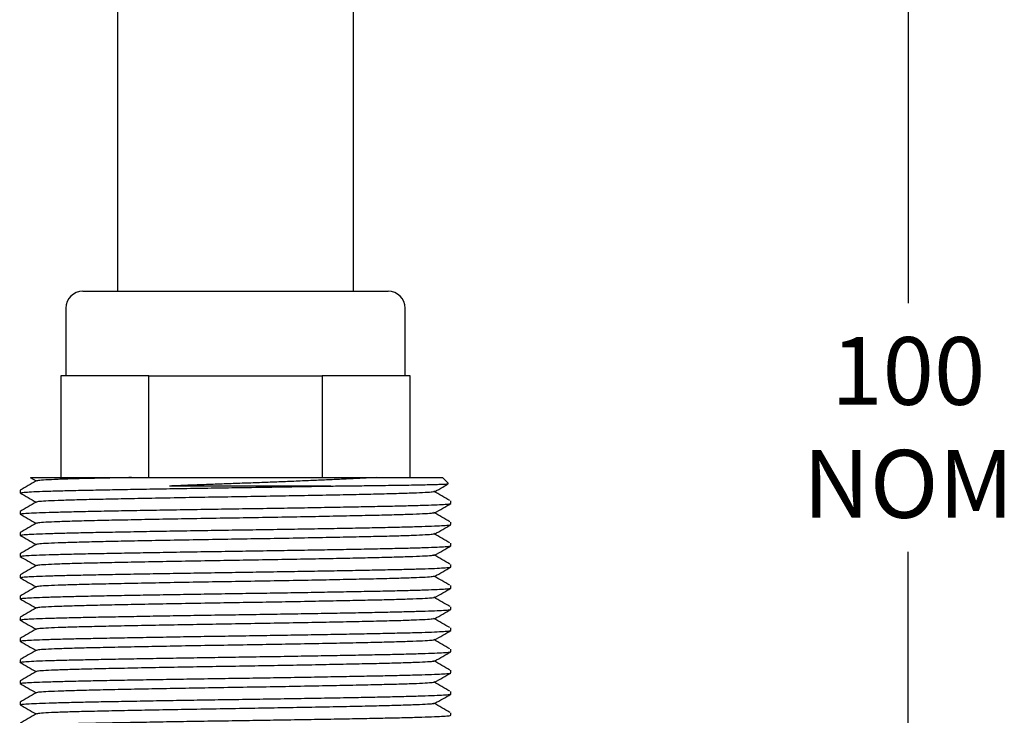
# Model space of a CAD drawing. Units: millimetres. Extents: x 24573 to 24680, y 479 to 651.
# Drawn here: x 24622 to 24680, y 524 to 565 of the extents above; entities that cross this region are included whole.
import ezdxf

# ---------------------------------------------------------------- set-up
doc = ezdxf.new("R2010")
doc.units = ezdxf.units.MM
doc.header["$LTSCALE"] = 5
doc.layers.get('DEFPOINTS').update_dxf_attribs({"linetype": 'CONTINUOUS'})
doc.layers.add('AM_0', color=7, linetype='CONTINUOUS', lineweight=25)
doc.styles.add('ACANSTS', font='romans.shx', dxfattribs={"height": 2.723684})
doc.styles.get("Standard").update_dxf_attribs({"font": 'ISOCP.SHX'})
doc.dimstyles.new('AM_ISO$0', dxfattribs={"dimtxt": 2.72, "dimasz": 3, "dimexe": 0.3, "dimexo": 1.5, "dimgap": 1.5, "dimtad": 0, "dimtih": 1, "dimtoh": 1, "dimdec": 1, "dimrnd": 5, "dimzin": 1, "dimdsep": 46, "dimtxsty": 'ACANSTS', "dimcen": 1, "dimclrt": 256, "dimadec": 0, "dimazin": 2, "dimtol": 1, "dimtp": 0.1, "dimtm": 0.1, "dimtfac": 1, "dimtdec": 1, "dimtmove": 0, "dimatfit": 3, "dimfxl": 0, "dimtzin": 1, "dimarcsym": 0})

# ---------------------------------------------------------------- blocks, each defined once
blk = doc.blocks.new('*D424')
at = {"layer": 'AM_0', "color": 0, "lineweight": -2}
for p, q in [((24640.678, 595.742), (24675.104, 595.742)), ((24674.804, 592.742), (24674.804, 548.035)), ((24674.804, 494.27), (24674.804, 533.368)), ((24644.228, 491.27), (24675.104, 491.27))]:
    blk.add_line(p, q, dxfattribs=at)
at = {"layer": 'AM_0', "color": 0}
for points in [[(24675.304, 592.742), (24674.304, 592.742), (24674.804, 595.742)], [(24674.304, 494.27), (24675.304, 494.27), (24674.804, 491.27)]]:
    blk.add_solid(points, dxfattribs=at)
at = {"layer": 'DEFPOINTS', "color": 0}
for p in [(24639.178, 595.742), (24674.804, 595.742), (24642.728, 491.27)]:
    blk.add_point(p, dxfattribs=at)
at = {"layer": 'AM_0', "lineweight": 25, "insert": (24674.804, 546.035), "char_height": 4, "attachment_point": 2}
blk.add_mtext('{100\\PNOM}', dxfattribs=at)

msp = doc.modelspace()

# ---------------------------------------------------------------- linework, layer by layer
at = {"layer": 'AM_0', "lineweight": 25}
for p, q in [((24628.178, 583.242), (24628.178, 548.742)), ((24642.078, 548.742), (24642.078, 583.242)), ((24626.128, 548.742), (24635.128, 548.742)), ((24635.128, 548.742), (24644.128, 548.742)), ((24625.128, 547.742), (24625.128, 543.742)), ((24645.128, 543.742), (24645.128, 547.742)), ((24624.828, 543.742), (24624.828, 537.742)), ((24630.013, 543.742), (24624.828, 543.742)), ((24630.013, 537.742), (24630.013, 543.742)), ((24630.013, 543.742), (24640.242, 543.742)), ((24640.242, 543.742), (24640.242, 537.742)), ((24645.428, 543.742), (24640.242, 543.742)), ((24645.428, 537.742), (24645.428, 543.742)), ((24623.03, 537.738), (24623.373, 537.54)), ((24643.453, 537.742), (24647.328, 537.742)), ((24647.682, 537.388), (24647.328, 537.742)), ((24640.743, 537.242), (24631.234, 537.242)), ((24622.428, 536.991), (24622.428, 536.838)), ((24647.828, 536.213), (24647.828, 536.366)), ((24622.428, 535.741), (24622.428, 535.588)), ((24647.828, 534.963), (24647.828, 535.116)), ((24622.428, 534.491), (24622.428, 534.338)), ((24647.828, 533.713), (24647.828, 533.866)), ((24622.428, 533.241), (24622.428, 533.088)), ((24647.828, 532.463), (24647.828, 532.616)), ((24622.428, 531.991), (24622.428, 531.838)), ((24647.828, 531.213), (24647.828, 531.366)), ((24622.428, 530.741), (24622.428, 530.588)), ((24647.828, 529.963), (24647.828, 530.116)), ((24622.428, 529.491), (24622.428, 529.338)), ((24647.828, 528.713), (24647.828, 528.866)), ((24622.428, 528.241), (24622.428, 528.088)), ((24647.828, 527.463), (24647.828, 527.616)), ((24622.428, 526.991), (24622.428, 526.838)), ((24647.828, 526.213), (24647.828, 526.366)), ((24622.428, 525.741), (24622.428, 525.588)), ((24647.828, 524.963), (24647.828, 525.116)), ((24622.428, 524.491), (24622.428, 524.338)), ((24647.828, 523.713), (24647.828, 523.866))]:
    msp.add_line(p, q, dxfattribs=at)
for centre, start, end in [((24626.128, 547.742), 90, 180), ((24644.128, 547.742), 0, 90)]:
    msp.add_arc(centre, 1, start, end, dxfattribs=at)
for points, knots in [([(24623.033, 537.742), (24623.032, 537.742), (24623.028, 537.742), (24623.122, 537.742), (24623.304, 537.742), (24623.573, 537.742), (24623.92, 537.742), (24624.353, 537.742), (24625.027, 537.742), (24625.845, 537.742), (24626.787, 537.742), (24627.732, 537.742), (24628.505, 537.742), (24628.987, 537.742)], [0, 0, 0, 0, 0.048025, 0.131394, 0.215405, 0.295383, 0.375927, 0.45826, 0.541211, 0.700019, 0.781509, 0.86361, 1, 1, 1, 1]), ([(24628.987, 537.742), (24628.599, 537.734), (24627.829, 537.719), (24626.689, 537.694), (24625.589, 537.666), (24624.617, 537.634), (24623.909, 537.602), (24623.481, 537.572), (24623.427, 537.554), (24623.403, 537.545)], [0, 0, 0, 0, 0.119645, 0.237353, 0.393607, 0.552798, 0.712993, 0.872184, 1, 1, 1, 1]), ([(24628.987, 537.742), (24629.369, 537.742), (24630.132, 537.742), (24631.363, 537.742), (24632.638, 537.742), (24633.945, 537.742), (24635.271, 537.742), (24636.599, 537.742), (24637.913, 537.742), (24639.207, 537.742), (24640.465, 537.742), (24641.668, 537.742), (24642.665, 537.742), (24643.231, 537.742), (24643.453, 537.742)], [0, 0, 0, 0, 0.085942, 0.171884, 0.256936, 0.342259, 0.427313, 0.51237, 0.597687, 0.682744, 0.769748, 0.85703, 0.944034, 1, 1, 1, 1]), ([(24643.453, 537.742), (24643.131, 537.726), (24642.482, 537.692), (24641.475, 537.645), (24640.497, 537.6), (24639.56, 537.56), (24638.579, 537.519), (24637.57, 537.479), (24636.55, 537.44), (24635.517, 537.402), (24634.468, 537.364), (24633.395, 537.325), (24632.311, 537.284), (24631.594, 537.256), (24631.234, 537.242)], [0, 0, 0, 0, 0.100404, 0.201991, 0.279662, 0.357333, 0.437261, 0.517188, 0.59486, 0.672531, 0.752419, 0.83231, 0.915836, 1, 1, 1, 1]), ([(24622.449, 536.833), (24622.441, 536.835), (24622.392, 536.845), (24622.51, 536.863), (24622.818, 536.89), (24623.361, 536.917), (24624.104, 536.943), (24625.032, 536.97), (24626.122, 536.995), (24627.363, 537.02), (24628.747, 537.046), (24630.253, 537.073), (24631.845, 537.1), (24633.479, 537.126), (24635.218, 537.152), (24637.048, 537.18), (24638.95, 537.211), (24640.144, 537.232), (24640.743, 537.242)], [0, 0, 0, 0, 0.012829, 0.075613, 0.139488, 0.203922, 0.268356, 0.332231, 0.395016, 0.4578, 0.521675, 0.586109, 0.650543, 0.714418, 0.777202, 0.850391, 0.92494, 1, 1, 1, 1]), ([(24623.382, 537.545), (24623.224, 537.454), (24622.907, 537.271), (24622.59, 537.088), (24622.432, 536.996)], [0, 0, 0, 0, 0.499994, 1, 1, 1, 1]), ([(24640.743, 537.242), (24641.132, 537.247), (24641.916, 537.256), (24642.921, 537.268), (24643.789, 537.279), (24644.527, 537.289), (24645.205, 537.3), (24645.807, 537.311), (24646.331, 537.322), (24646.772, 537.332), (24647.134, 537.343), (24647.41, 537.354), (24647.593, 537.365), (24647.686, 537.375), (24647.679, 537.38), (24647.677, 537.382)], [0, 0, 0, 0, 0.094637, 0.19033, 0.265248, 0.340688, 0.416943, 0.494316, 0.569117, 0.644445, 0.720587, 0.797846, 0.873777, 0.950258, 1, 1, 1, 1]), ([(24646.873, 536.91), (24647.031, 537.001), (24647.3, 537.156), (24647.568, 537.311), (24647.678, 537.375)], [0, 0, 0, 0, 0.58991, 1, 1, 1, 1]), ([(24622.432, 536.833), (24622.59, 536.742), (24622.904, 536.561), (24623.218, 536.38), (24623.373, 536.29)], [0, 0, 0, 0, 0.504968, 1, 1, 1, 1]), ([(24646.852, 536.909), (24646.828, 536.901), (24646.774, 536.883), (24646.346, 536.853), (24645.639, 536.821), (24644.665, 536.789), (24643.47, 536.759), (24642.072, 536.729), (24640.491, 536.697), (24638.766, 536.664), (24636.962, 536.632), (24635.128, 536.602), (24633.293, 536.572), (24631.489, 536.54), (24629.764, 536.508), (24628.183, 536.476), (24626.786, 536.446), (24625.59, 536.416), (24624.616, 536.384), (24623.909, 536.352), (24623.481, 536.322), (24623.427, 536.304), (24623.403, 536.295)], [0, 0, 0, 0, 0.041101, 0.092331, 0.143884, 0.195114, 0.2454, 0.295685, 0.346915, 0.398468, 0.449699, 0.499984, 0.550269, 0.601499, 0.653052, 0.704283, 0.754568, 0.804853, 0.856083, 0.907636, 0.958867, 1, 1, 1, 1]), ([(24647.775, 536.384), (24647.617, 536.475), (24647.301, 536.658), (24646.986, 536.841), (24646.828, 536.933)], [0, 0, 0, 0, 0.5000015, 1, 1, 1, 1]), ([(24622.449, 535.583), (24622.441, 535.585), (24622.392, 535.595), (24622.51, 535.613), (24622.818, 535.64), (24623.361, 535.667), (24624.104, 535.693), (24625.032, 535.72), (24626.122, 535.745), (24627.363, 535.77), (24628.747, 535.796), (24630.253, 535.823), (24631.845, 535.85), (24633.48, 535.876), (24635.128, 535.901), (24636.776, 535.926), (24638.41, 535.952), (24640.002, 535.979), (24641.508, 536.006), (24642.892, 536.032), (24644.133, 536.057), (24645.223, 536.082), (24646.151, 536.108), (24646.896, 536.135), (24647.432, 536.162), (24647.766, 536.189), (24647.807, 536.205), (24647.828, 536.213)], [0, 0, 0, 0, 0.008322, 0.049049, 0.090484, 0.132282, 0.174079, 0.215514, 0.256241, 0.296969, 0.338404, 0.380201, 0.421999, 0.463433, 0.504161, 0.544888, 0.586323, 0.628121, 0.669918, 0.711353, 0.75208, 0.792808, 0.834243, 0.87604, 0.917838, 0.959273, 1, 1, 1, 1]), ([(24623.382, 536.295), (24623.224, 536.204), (24622.907, 536.021), (24622.59, 535.838), (24622.432, 535.746)], [0, 0, 0, 0, 0.499994, 1, 1, 1, 1]), ([(24646.873, 535.66), (24647.031, 535.751), (24647.348, 535.934), (24647.665, 536.117), (24647.823, 536.208)], [0, 0, 0, 0, 0.499995, 1, 1, 1, 1]), ([(24622.432, 535.583), (24622.59, 535.492), (24622.904, 535.311), (24623.218, 535.13), (24623.373, 535.04)], [0, 0, 0, 0, 0.504968, 1, 1, 1, 1]), ([(24646.852, 535.659), (24646.828, 535.651), (24646.774, 535.633), (24646.346, 535.603), (24645.639, 535.571), (24644.665, 535.539), (24643.47, 535.509), (24642.072, 535.479), (24640.491, 535.447), (24638.766, 535.414), (24636.962, 535.382), (24635.128, 535.352), (24633.293, 535.322), (24631.489, 535.29), (24629.764, 535.258), (24628.183, 535.226), (24626.786, 535.196), (24625.59, 535.166), (24624.616, 535.134), (24623.909, 535.102), (24623.481, 535.072), (24623.427, 535.054), (24623.403, 535.045)], [0, 0, 0, 0, 0.041101, 0.092331, 0.143884, 0.195114, 0.2454, 0.295685, 0.346915, 0.398468, 0.449699, 0.499984, 0.550269, 0.601499, 0.653052, 0.704283, 0.754568, 0.804853, 0.856083, 0.907636, 0.958867, 1, 1, 1, 1]), ([(24647.775, 535.134), (24647.617, 535.225), (24647.301, 535.408), (24646.986, 535.591), (24646.828, 535.683)], [0, 0, 0, 0, 0.5000015, 1, 1, 1, 1]), ([(24622.449, 534.333), (24622.441, 534.335), (24622.392, 534.345), (24622.51, 534.363), (24622.818, 534.39), (24623.361, 534.417), (24624.104, 534.443), (24625.032, 534.47), (24626.122, 534.495), (24627.363, 534.52), (24628.747, 534.546), (24630.253, 534.573), (24631.845, 534.6), (24633.48, 534.626), (24635.128, 534.651), (24636.776, 534.676), (24638.41, 534.702), (24640.002, 534.729), (24641.508, 534.756), (24642.892, 534.782), (24644.133, 534.807), (24645.223, 534.832), (24646.151, 534.858), (24646.896, 534.885), (24647.432, 534.912), (24647.766, 534.939), (24647.807, 534.955), (24647.828, 534.963)], [0, 0, 0, 0, 0.008322, 0.049049, 0.090484, 0.132282, 0.174079, 0.215514, 0.256241, 0.296969, 0.338404, 0.380201, 0.421999, 0.463433, 0.504161, 0.544888, 0.586323, 0.628121, 0.669918, 0.711353, 0.75208, 0.792808, 0.834243, 0.87604, 0.917838, 0.959273, 1, 1, 1, 1]), ([(24623.382, 535.045), (24623.224, 534.954), (24622.907, 534.771), (24622.59, 534.588), (24622.432, 534.496)], [0, 0, 0, 0, 0.499994, 1, 1, 1, 1]), ([(24646.873, 534.41), (24647.031, 534.501), (24647.348, 534.684), (24647.665, 534.867), (24647.823, 534.958)], [0, 0, 0, 0, 0.499995, 1, 1, 1, 1]), ([(24622.432, 534.333), (24622.59, 534.242), (24622.904, 534.061), (24623.218, 533.88), (24623.373, 533.79)], [0, 0, 0, 0, 0.504968, 1, 1, 1, 1]), ([(24646.852, 534.409), (24646.828, 534.401), (24646.774, 534.383), (24646.346, 534.353), (24645.639, 534.321), (24644.665, 534.289), (24643.47, 534.259), (24642.072, 534.229), (24640.491, 534.197), (24638.766, 534.164), (24636.962, 534.132), (24635.128, 534.102), (24633.293, 534.072), (24631.489, 534.04), (24629.764, 534.008), (24628.183, 533.976), (24626.786, 533.946), (24625.59, 533.916), (24624.616, 533.884), (24623.909, 533.852), (24623.481, 533.822), (24623.427, 533.804), (24623.403, 533.795)], [0, 0, 0, 0, 0.041101, 0.092331, 0.143884, 0.195114, 0.2454, 0.295685, 0.346915, 0.398468, 0.449699, 0.499984, 0.550269, 0.601499, 0.653052, 0.704283, 0.754568, 0.804853, 0.856083, 0.907636, 0.958867, 1, 1, 1, 1]), ([(24647.775, 533.884), (24647.617, 533.975), (24647.301, 534.158), (24646.986, 534.341), (24646.828, 534.433)], [0, 0, 0, 0, 0.500002, 1, 1, 1, 1]), ([(24622.449, 533.083), (24622.441, 533.085), (24622.392, 533.095), (24622.51, 533.113), (24622.818, 533.14), (24623.361, 533.167), (24624.104, 533.193), (24625.032, 533.22), (24626.122, 533.245), (24627.363, 533.27), (24628.747, 533.296), (24630.253, 533.323), (24631.845, 533.35), (24633.48, 533.376), (24635.128, 533.401), (24636.776, 533.426), (24638.41, 533.452), (24640.002, 533.479), (24641.508, 533.506), (24642.892, 533.532), (24644.133, 533.557), (24645.223, 533.582), (24646.151, 533.608), (24646.896, 533.635), (24647.432, 533.662), (24647.766, 533.689), (24647.807, 533.705), (24647.828, 533.713)], [0, 0, 0, 0, 0.0083218, 0.0490493, 0.090484, 0.1322816, 0.1740792, 0.2155139, 0.2562414, 0.2969688, 0.3384035, 0.3802011, 0.4219988, 0.4634335, 0.5041609, 0.5448884, 0.5863231, 0.6281207, 0.6699183, 0.711353, 0.7520805, 0.7928079, 0.8342426, 0.8760402, 0.9178378, 0.9592726, 1, 1, 1, 1]), ([(24623.382, 533.795), (24623.224, 533.704), (24622.907, 533.521), (24622.59, 533.338), (24622.432, 533.246)], [0, 0, 0, 0, 0.499994, 1, 1, 1, 1]), ([(24646.873, 533.16), (24647.031, 533.251), (24647.348, 533.434), (24647.665, 533.617), (24647.823, 533.708)], [0, 0, 0, 0, 0.499995, 1, 1, 1, 1]), ([(24622.432, 533.083), (24622.59, 532.992), (24622.904, 532.811), (24623.218, 532.63), (24623.373, 532.54)], [0, 0, 0, 0, 0.504968, 1, 1, 1, 1]), ([(24646.852, 533.159), (24646.828, 533.151), (24646.774, 533.133), (24646.346, 533.103), (24645.639, 533.071), (24644.665, 533.039), (24643.47, 533.009), (24642.072, 532.979), (24640.491, 532.947), (24638.766, 532.914), (24636.962, 532.882), (24635.128, 532.852), (24633.293, 532.822), (24631.489, 532.79), (24629.764, 532.758), (24628.183, 532.726), (24626.786, 532.696), (24625.59, 532.666), (24624.616, 532.634), (24623.909, 532.602), (24623.481, 532.572), (24623.427, 532.554), (24623.403, 532.545)], [0, 0, 0, 0, 0.041101, 0.092331, 0.143884, 0.195114, 0.2454, 0.295685, 0.346915, 0.398468, 0.449699, 0.499984, 0.550269, 0.601499, 0.653052, 0.704283, 0.754568, 0.804853, 0.856083, 0.907636, 0.958867, 1, 1, 1, 1]), ([(24647.775, 532.634), (24647.617, 532.725), (24647.301, 532.908), (24646.986, 533.091), (24646.828, 533.183)], [0, 0, 0, 0, 0.500002, 1, 1, 1, 1]), ([(24622.449, 531.833), (24622.441, 531.835), (24622.392, 531.845), (24622.51, 531.863), (24622.818, 531.89), (24623.361, 531.917), (24624.104, 531.943), (24625.032, 531.97), (24626.122, 531.995), (24627.363, 532.02), (24628.747, 532.046), (24630.253, 532.073), (24631.845, 532.1), (24633.48, 532.126), (24635.128, 532.151), (24636.776, 532.176), (24638.41, 532.202), (24640.002, 532.229), (24641.508, 532.256), (24642.892, 532.282), (24644.133, 532.307), (24645.223, 532.332), (24646.151, 532.358), (24646.896, 532.385), (24647.432, 532.412), (24647.766, 532.439), (24647.807, 532.455), (24647.828, 532.463)], [0, 0, 0, 0, 0.008322, 0.049049, 0.090484, 0.132282, 0.174079, 0.215514, 0.256241, 0.296969, 0.338404, 0.380201, 0.421999, 0.463433, 0.504161, 0.544888, 0.586323, 0.628121, 0.669918, 0.711353, 0.75208, 0.792808, 0.834243, 0.87604, 0.917838, 0.959273, 1, 1, 1, 1]), ([(24623.382, 532.545), (24623.224, 532.454), (24622.907, 532.271), (24622.59, 532.088), (24622.432, 531.996)], [0, 0, 0, 0, 0.499994, 1, 1, 1, 1]), ([(24646.873, 531.91), (24647.031, 532.001), (24647.348, 532.184), (24647.665, 532.367), (24647.823, 532.458)], [0, 0, 0, 0, 0.499995, 1, 1, 1, 1]), ([(24646.852, 531.909), (24646.828, 531.901), (24646.774, 531.883), (24646.346, 531.853), (24645.639, 531.821), (24644.665, 531.789), (24643.47, 531.759), (24642.072, 531.729), (24640.491, 531.697), (24638.766, 531.664), (24636.962, 531.632), (24635.128, 531.602), (24633.293, 531.572), (24631.489, 531.54), (24629.764, 531.508), (24628.183, 531.476), (24626.786, 531.446), (24625.59, 531.416), (24624.616, 531.384), (24623.909, 531.352), (24623.481, 531.322), (24623.427, 531.304), (24623.403, 531.295)], [0, 0, 0, 0, 0.041101, 0.092331, 0.143884, 0.195114, 0.2454, 0.295685, 0.346915, 0.398468, 0.449699, 0.499984, 0.550269, 0.601499, 0.653052, 0.704283, 0.754568, 0.804853, 0.856083, 0.907636, 0.958867, 1, 1, 1, 1]), ([(24647.775, 531.384), (24647.617, 531.475), (24647.301, 531.658), (24646.986, 531.841), (24646.828, 531.933)], [0, 0, 0, 0, 0.500002, 1, 1, 1, 1]), ([(24622.432, 531.833), (24622.59, 531.742), (24622.904, 531.561), (24623.218, 531.38), (24623.373, 531.29)], [0, 0, 0, 0, 0.504968, 1, 1, 1, 1]), ([(24623.382, 531.295), (24623.224, 531.204), (24622.907, 531.021), (24622.59, 530.838), (24622.432, 530.746)], [0, 0, 0, 0, 0.499994, 1, 1, 1, 1]), ([(24622.449, 530.583), (24622.441, 530.585), (24622.392, 530.595), (24622.51, 530.613), (24622.818, 530.64), (24623.361, 530.667), (24624.104, 530.693), (24625.032, 530.72), (24626.122, 530.745), (24627.363, 530.77), (24628.747, 530.796), (24630.253, 530.823), (24631.845, 530.85), (24633.48, 530.876), (24635.128, 530.901), (24636.776, 530.926), (24638.41, 530.952), (24640.002, 530.979), (24641.508, 531.006), (24642.892, 531.032), (24644.133, 531.057), (24645.223, 531.082), (24646.151, 531.108), (24646.896, 531.135), (24647.432, 531.162), (24647.766, 531.189), (24647.807, 531.205), (24647.828, 531.213)], [0, 0, 0, 0, 0.0083218, 0.0490493, 0.090484, 0.1322816, 0.1740792, 0.2155139, 0.2562414, 0.2969688, 0.3384035, 0.3802011, 0.4219988, 0.4634335, 0.5041609, 0.5448884, 0.5863231, 0.6281207, 0.6699183, 0.711353, 0.7520805, 0.7928079, 0.8342426, 0.8760402, 0.9178378, 0.9592726, 1, 1, 1, 1]), ([(24646.873, 530.66), (24647.031, 530.751), (24647.348, 530.934), (24647.665, 531.117), (24647.823, 531.208)], [0, 0, 0, 0, 0.499995, 1, 1, 1, 1]), ([(24622.432, 530.583), (24622.59, 530.492), (24622.904, 530.311), (24623.218, 530.13), (24623.373, 530.04)], [0, 0, 0, 0, 0.504968, 1, 1, 1, 1]), ([(24646.852, 530.659), (24646.828, 530.651), (24646.774, 530.633), (24646.346, 530.603), (24645.639, 530.571), (24644.665, 530.539), (24643.47, 530.509), (24642.072, 530.479), (24640.491, 530.447), (24638.766, 530.414), (24636.962, 530.382), (24635.128, 530.352), (24633.293, 530.322), (24631.489, 530.29), (24629.764, 530.258), (24628.183, 530.226), (24626.786, 530.196), (24625.59, 530.166), (24624.616, 530.134), (24623.909, 530.102), (24623.481, 530.072), (24623.427, 530.054), (24623.403, 530.045)], [0, 0, 0, 0, 0.041101, 0.092331, 0.143884, 0.195114, 0.2454, 0.295685, 0.346915, 0.398468, 0.449699, 0.499984, 0.550269, 0.601499, 0.653052, 0.704283, 0.754568, 0.804853, 0.856083, 0.907636, 0.958867, 1, 1, 1, 1]), ([(24647.775, 530.134), (24647.617, 530.225), (24647.301, 530.408), (24646.986, 530.591), (24646.828, 530.683)], [0, 0, 0, 0, 0.500002, 1, 1, 1, 1]), ([(24622.449, 529.333), (24622.441, 529.335), (24622.392, 529.345), (24622.51, 529.363), (24622.818, 529.39), (24623.361, 529.417), (24624.104, 529.443), (24625.032, 529.47), (24626.122, 529.495), (24627.363, 529.52), (24628.747, 529.546), (24630.253, 529.573), (24631.845, 529.6), (24633.48, 529.626), (24635.128, 529.651), (24636.776, 529.676), (24638.41, 529.702), (24640.002, 529.729), (24641.508, 529.756), (24642.892, 529.782), (24644.133, 529.807), (24645.223, 529.832), (24646.151, 529.858), (24646.896, 529.885), (24647.432, 529.912), (24647.766, 529.939), (24647.807, 529.955), (24647.828, 529.963)], [0, 0, 0, 0, 0.0083218, 0.0490493, 0.090484, 0.1322816, 0.1740792, 0.2155139, 0.2562414, 0.2969688, 0.3384035, 0.3802011, 0.4219988, 0.4634335, 0.5041609, 0.5448884, 0.5863231, 0.6281207, 0.6699183, 0.711353, 0.7520805, 0.7928079, 0.8342426, 0.8760402, 0.9178378, 0.9592726, 1, 1, 1, 1]), ([(24623.382, 530.045), (24623.224, 529.954), (24622.907, 529.771), (24622.59, 529.588), (24622.432, 529.496)], [0, 0, 0, 0, 0.499994, 1, 1, 1, 1]), ([(24646.873, 529.41), (24647.031, 529.501), (24647.348, 529.684), (24647.665, 529.867), (24647.823, 529.958)], [0, 0, 0, 0, 0.499995, 1, 1, 1, 1]), ([(24622.432, 529.333), (24622.59, 529.242), (24622.904, 529.061), (24623.218, 528.88), (24623.373, 528.79)], [0, 0, 0, 0, 0.504968, 1, 1, 1, 1]), ([(24646.852, 529.409), (24646.828, 529.401), (24646.774, 529.383), (24646.346, 529.353), (24645.639, 529.321), (24644.665, 529.289), (24643.47, 529.259), (24642.072, 529.229), (24640.491, 529.197), (24638.766, 529.164), (24636.962, 529.132), (24635.128, 529.102), (24633.293, 529.072), (24631.489, 529.04), (24629.764, 529.008), (24628.183, 528.976), (24626.786, 528.946), (24625.59, 528.916), (24624.616, 528.884), (24623.909, 528.852), (24623.481, 528.822), (24623.427, 528.804), (24623.403, 528.795)], [0, 0, 0, 0, 0.041101, 0.092331, 0.143884, 0.195114, 0.2454, 0.295685, 0.346915, 0.398468, 0.449699, 0.499984, 0.550269, 0.601499, 0.653052, 0.704283, 0.754568, 0.804853, 0.856083, 0.907636, 0.958867, 1, 1, 1, 1]), ([(24647.775, 528.884), (24647.617, 528.975), (24647.301, 529.158), (24646.986, 529.341), (24646.828, 529.433)], [0, 0, 0, 0, 0.500002, 1, 1, 1, 1]), ([(24622.449, 528.083), (24622.441, 528.085), (24622.392, 528.095), (24622.51, 528.113), (24622.818, 528.14), (24623.361, 528.167), (24624.104, 528.193), (24625.032, 528.22), (24626.122, 528.245), (24627.363, 528.27), (24628.747, 528.296), (24630.253, 528.323), (24631.845, 528.35), (24633.48, 528.376), (24635.128, 528.401), (24636.776, 528.426), (24638.41, 528.452), (24640.002, 528.479), (24641.508, 528.506), (24642.892, 528.532), (24644.133, 528.557), (24645.223, 528.582), (24646.151, 528.608), (24646.896, 528.635), (24647.432, 528.662), (24647.766, 528.689), (24647.807, 528.705), (24647.828, 528.713)], [0, 0, 0, 0, 0.008322, 0.049049, 0.090484, 0.132282, 0.174079, 0.215514, 0.256241, 0.296969, 0.338404, 0.380201, 0.421999, 0.463433, 0.504161, 0.544888, 0.586323, 0.628121, 0.669918, 0.711353, 0.75208, 0.792808, 0.834243, 0.87604, 0.917838, 0.959273, 1, 1, 1, 1]), ([(24623.382, 528.795), (24623.224, 528.704), (24622.907, 528.521), (24622.59, 528.338), (24622.432, 528.246)], [0, 0, 0, 0, 0.499994, 1, 1, 1, 1]), ([(24646.873, 528.16), (24647.031, 528.251), (24647.348, 528.434), (24647.665, 528.617), (24647.823, 528.708)], [0, 0, 0, 0, 0.499995, 1, 1, 1, 1]), ([(24622.432, 528.083), (24622.59, 527.992), (24622.904, 527.811), (24623.218, 527.63), (24623.373, 527.54)], [0, 0, 0, 0, 0.504968, 1, 1, 1, 1]), ([(24646.852, 528.159), (24646.828, 528.151), (24646.774, 528.133), (24646.346, 528.103), (24645.639, 528.071), (24644.665, 528.039), (24643.47, 528.009), (24642.072, 527.979), (24640.491, 527.947), (24638.766, 527.914), (24636.962, 527.882), (24635.128, 527.852), (24633.293, 527.822), (24631.489, 527.79), (24629.764, 527.758), (24628.183, 527.726), (24626.786, 527.696), (24625.59, 527.666), (24624.616, 527.634), (24623.909, 527.602), (24623.481, 527.572), (24623.427, 527.554), (24623.403, 527.545)], [0, 0, 0, 0, 0.041101, 0.092331, 0.143884, 0.195114, 0.2454, 0.295685, 0.346915, 0.398468, 0.449699, 0.499984, 0.550269, 0.601499, 0.653052, 0.704283, 0.754568, 0.804853, 0.856083, 0.907636, 0.958867, 1, 1, 1, 1]), ([(24647.775, 527.634), (24647.617, 527.725), (24647.301, 527.908), (24646.986, 528.091), (24646.828, 528.183)], [0, 0, 0, 0, 0.500002, 1, 1, 1, 1]), ([(24622.449, 526.833), (24622.441, 526.835), (24622.392, 526.845), (24622.51, 526.863), (24622.818, 526.89), (24623.361, 526.917), (24624.104, 526.943), (24625.032, 526.97), (24626.122, 526.995), (24627.363, 527.02), (24628.747, 527.046), (24630.253, 527.073), (24631.845, 527.1), (24633.48, 527.126), (24635.128, 527.151), (24636.776, 527.176), (24638.41, 527.202), (24640.002, 527.229), (24641.508, 527.256), (24642.892, 527.282), (24644.133, 527.307), (24645.223, 527.332), (24646.151, 527.358), (24646.896, 527.385), (24647.432, 527.412), (24647.766, 527.439), (24647.807, 527.455), (24647.828, 527.463)], [0, 0, 0, 0, 0.008322, 0.049049, 0.090484, 0.132282, 0.174079, 0.215514, 0.256241, 0.296969, 0.338404, 0.380201, 0.421999, 0.463433, 0.504161, 0.544888, 0.586323, 0.628121, 0.669918, 0.711353, 0.75208, 0.792808, 0.834243, 0.87604, 0.917838, 0.959273, 1, 1, 1, 1]), ([(24623.382, 527.545), (24623.224, 527.454), (24622.907, 527.271), (24622.59, 527.088), (24622.432, 526.996)], [0, 0, 0, 0, 0.499994, 1, 1, 1, 1]), ([(24646.873, 526.91), (24647.031, 527.001), (24647.348, 527.184), (24647.665, 527.367), (24647.823, 527.458)], [0, 0, 0, 0, 0.499995, 1, 1, 1, 1]), ([(24622.432, 526.833), (24622.59, 526.742), (24622.904, 526.561), (24623.218, 526.38), (24623.373, 526.29)], [0, 0, 0, 0, 0.504968, 1, 1, 1, 1]), ([(24646.852, 526.909), (24646.828, 526.901), (24646.774, 526.883), (24646.346, 526.853), (24645.639, 526.821), (24644.665, 526.789), (24643.47, 526.759), (24642.072, 526.729), (24640.491, 526.697), (24638.766, 526.664), (24636.962, 526.632), (24635.128, 526.602), (24633.293, 526.572), (24631.489, 526.54), (24629.764, 526.508), (24628.183, 526.476), (24626.786, 526.446), (24625.59, 526.416), (24624.616, 526.384), (24623.909, 526.352), (24623.481, 526.322), (24623.427, 526.304), (24623.403, 526.295)], [0, 0, 0, 0, 0.041101, 0.092331, 0.143884, 0.195114, 0.2454, 0.295685, 0.346915, 0.398468, 0.449699, 0.499984, 0.550269, 0.601499, 0.653052, 0.704283, 0.754568, 0.804853, 0.856083, 0.907636, 0.958867, 1, 1, 1, 1]), ([(24647.775, 526.384), (24647.617, 526.475), (24647.301, 526.658), (24646.986, 526.841), (24646.828, 526.933)], [0, 0, 0, 0, 0.500002, 1, 1, 1, 1]), ([(24622.449, 525.583), (24622.441, 525.585), (24622.392, 525.595), (24622.51, 525.613), (24622.818, 525.64), (24623.361, 525.667), (24624.104, 525.693), (24625.032, 525.72), (24626.122, 525.745), (24627.363, 525.77), (24628.747, 525.796), (24630.253, 525.823), (24631.845, 525.85), (24633.48, 525.876), (24635.128, 525.901), (24636.776, 525.926), (24638.41, 525.952), (24640.002, 525.979), (24641.508, 526.006), (24642.892, 526.032), (24644.133, 526.057), (24645.223, 526.082), (24646.151, 526.108), (24646.896, 526.135), (24647.432, 526.162), (24647.766, 526.189), (24647.807, 526.205), (24647.828, 526.213)], [0, 0, 0, 0, 0.008322, 0.049049, 0.090484, 0.132282, 0.174079, 0.215514, 0.256241, 0.296969, 0.338404, 0.380201, 0.421999, 0.463433, 0.504161, 0.544888, 0.586323, 0.628121, 0.669918, 0.711353, 0.75208, 0.792808, 0.834243, 0.87604, 0.917838, 0.959273, 1, 1, 1, 1]), ([(24623.382, 526.295), (24623.224, 526.204), (24622.907, 526.021), (24622.59, 525.838), (24622.432, 525.746)], [0, 0, 0, 0, 0.499994, 1, 1, 1, 1]), ([(24646.873, 525.66), (24647.031, 525.751), (24647.348, 525.934), (24647.665, 526.117), (24647.823, 526.208)], [0, 0, 0, 0, 0.499995, 1, 1, 1, 1]), ([(24622.432, 525.583), (24622.59, 525.492), (24622.904, 525.311), (24623.218, 525.13), (24623.373, 525.04)], [0, 0, 0, 0, 0.504968, 1, 1, 1, 1]), ([(24646.852, 525.659), (24646.828, 525.651), (24646.774, 525.633), (24646.346, 525.603), (24645.639, 525.571), (24644.665, 525.539), (24643.47, 525.509), (24642.072, 525.479), (24640.491, 525.447), (24638.766, 525.414), (24636.962, 525.382), (24635.128, 525.352), (24633.293, 525.322), (24631.489, 525.29), (24629.764, 525.258), (24628.183, 525.226), (24626.786, 525.196), (24625.59, 525.166), (24624.616, 525.134), (24623.909, 525.102), (24623.481, 525.072), (24623.427, 525.054), (24623.403, 525.045)], [0, 0, 0, 0, 0.0411006, 0.0923308, 0.1438841, 0.1951144, 0.2453995, 0.2956847, 0.3469149, 0.3984682, 0.4496985, 0.4999836, 0.5502687, 0.601499, 0.6530523, 0.7042826, 0.7545677, 0.8048528, 0.8560831, 0.9076364, 0.9588667, 1, 1, 1, 1]), ([(24647.775, 525.134), (24647.617, 525.225), (24647.301, 525.408), (24646.986, 525.591), (24646.828, 525.683)], [0, 0, 0, 0, 0.500002, 1, 1, 1, 1]), ([(24622.449, 524.333), (24622.441, 524.335), (24622.392, 524.345), (24622.51, 524.363), (24622.818, 524.39), (24623.361, 524.417), (24624.104, 524.443), (24625.032, 524.47), (24626.122, 524.495), (24627.363, 524.52), (24628.747, 524.546), (24630.253, 524.573), (24631.845, 524.6), (24633.48, 524.626), (24635.128, 524.651), (24636.776, 524.676), (24638.41, 524.702), (24640.002, 524.729), (24641.508, 524.756), (24642.892, 524.782), (24644.133, 524.807), (24645.223, 524.832), (24646.151, 524.858), (24646.896, 524.885), (24647.432, 524.912), (24647.766, 524.939), (24647.807, 524.955), (24647.828, 524.963)], [0, 0, 0, 0, 0.008322, 0.049049, 0.090484, 0.132282, 0.174079, 0.215514, 0.256241, 0.296969, 0.338404, 0.380201, 0.421999, 0.463433, 0.504161, 0.544888, 0.586323, 0.628121, 0.669918, 0.711353, 0.75208, 0.792808, 0.834243, 0.87604, 0.917838, 0.959273, 1, 1, 1, 1]), ([(24623.382, 525.045), (24623.224, 524.954), (24622.907, 524.771), (24622.59, 524.588), (24622.432, 524.496)], [0, 0, 0, 0, 0.499994, 1, 1, 1, 1]), ([(24646.873, 524.41), (24647.031, 524.501), (24647.348, 524.684), (24647.665, 524.867), (24647.823, 524.958)], [0, 0, 0, 0, 0.499995, 1, 1, 1, 1]), ([(24622.432, 524.333), (24622.59, 524.242), (24622.904, 524.061), (24623.218, 523.88), (24623.373, 523.79)], [0, 0, 0, 0, 0.504968, 1, 1, 1, 1]), ([(24646.852, 524.409), (24646.828, 524.401), (24646.774, 524.383), (24646.346, 524.353), (24645.639, 524.321), (24644.665, 524.289), (24643.47, 524.259), (24642.072, 524.229), (24640.491, 524.197), (24638.766, 524.164), (24636.962, 524.132), (24635.128, 524.102), (24633.293, 524.072), (24631.489, 524.04), (24629.764, 524.008), (24628.183, 523.976), (24626.786, 523.946), (24625.59, 523.916), (24624.616, 523.884), (24623.909, 523.852), (24623.481, 523.822), (24623.427, 523.804), (24623.403, 523.795)], [0, 0, 0, 0, 0.041101, 0.092331, 0.143884, 0.195114, 0.2454, 0.295685, 0.346915, 0.398468, 0.449699, 0.499984, 0.550269, 0.601499, 0.653052, 0.704283, 0.754568, 0.804853, 0.856083, 0.907636, 0.958867, 1, 1, 1, 1]), ([(24647.775, 523.884), (24647.617, 523.975), (24647.301, 524.158), (24646.986, 524.341), (24646.828, 524.433)], [0, 0, 0, 0, 0.500002, 1, 1, 1, 1]), ([(24623.382, 523.795), (24623.224, 523.704), (24622.907, 523.521), (24622.59, 523.338), (24622.432, 523.246)], [0, 0, 0, 0, 0.499994, 1, 1, 1, 1]), ([(24622.449, 523.083), (24622.441, 523.085), (24622.392, 523.095), (24622.51, 523.113), (24622.818, 523.14), (24623.361, 523.167), (24624.104, 523.193), (24625.032, 523.22), (24626.122, 523.245), (24627.363, 523.27), (24628.747, 523.296), (24630.253, 523.323), (24631.845, 523.35), (24633.48, 523.376), (24635.128, 523.401), (24636.776, 523.426), (24638.41, 523.452), (24640.002, 523.479), (24641.508, 523.506), (24642.892, 523.532), (24644.133, 523.557), (24645.223, 523.582), (24646.151, 523.608), (24646.896, 523.635), (24647.432, 523.662), (24647.766, 523.689), (24647.807, 523.705), (24647.828, 523.713)], [0, 0, 0, 0, 0.008322, 0.049049, 0.090484, 0.132282, 0.174079, 0.215514, 0.256241, 0.296969, 0.338404, 0.380201, 0.421999, 0.463433, 0.504161, 0.544888, 0.586323, 0.628121, 0.669918, 0.711353, 0.75208, 0.792808, 0.834243, 0.87604, 0.917838, 0.959273, 1, 1, 1, 1])]:
    msp.add_open_spline(points, degree=3, knots=knots, dxfattribs=at)

# ---------------------------------------------------------------- dimensions: what is measured, and where the dimension line sits
dim = msp.add_linear_dim(base=(24674.804, 595.742), p1=(24642.728, 491.27), p2=(24639.178, 595.742), angle=90, text='{100\\PNOM}', dimstyle='AM_ISO$0', override={"dimtxt": 4, "dimgap": 2, "dimdec": 0, "dimtxsty": 'Standard', "dimtol": 0}, dxfattribs=at)
dim.commit()
dim.dimension.update_dxf_attribs({"geometry": '*D424', "text_midpoint": (24674.804, 540.702), "dimtype": 160})

doc.saveas('drawing.dxf')
